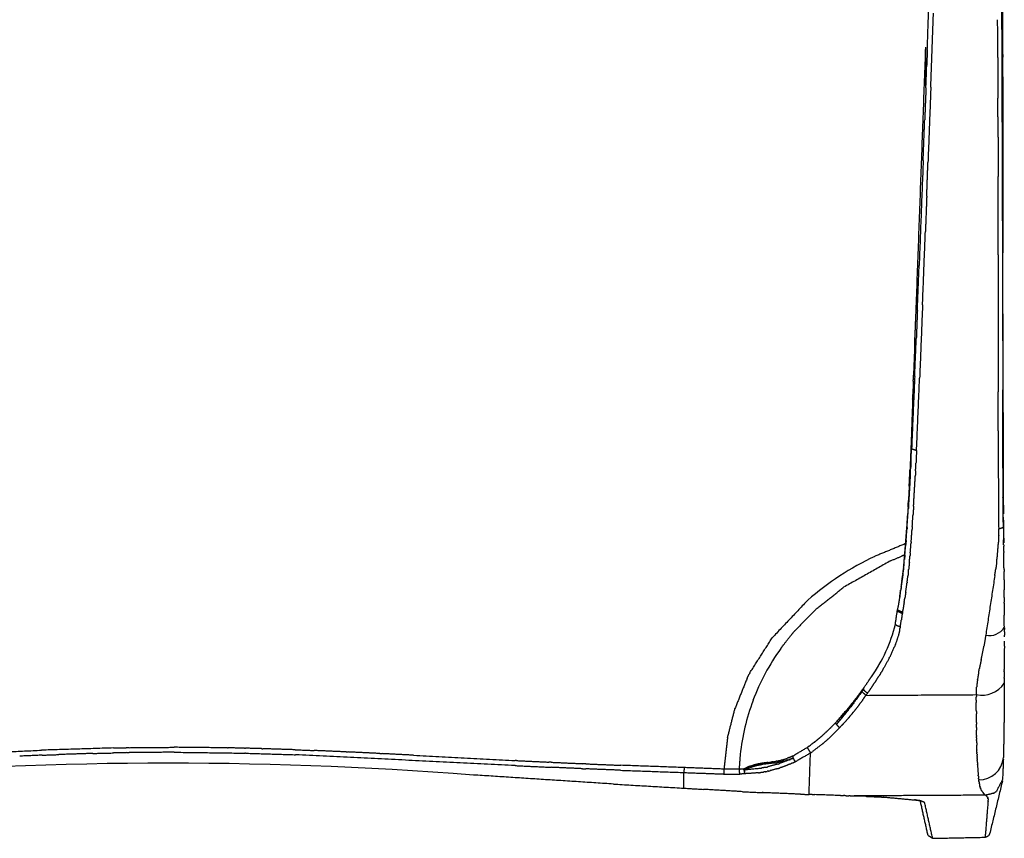
# Model space of a CAD drawing. Units: inches. Extents: x 0 to 134, y -1 to 98.
# Drawn here: x 17 to 33, y 59 to 73 of the extents above; entities that cross this region are included whole.
import ezdxf

# ---------------------------------------------------------------- set-up
doc = ezdxf.new("R2010")
doc.units = ezdxf.units.IN
doc.header["$MEASUREMENT"] = 0
doc.layers.add('2D', color=7, linetype='Continuous')

# ---------------------------------------------------------------- blocks, each defined once
blk = doc.blocks.new('LOFT _ 2401 _ PLAN')
at = {"layer": '2D'}
for centre, radius, start, end in [((0.194, 0.159), 4.812, 115.337, 130.8785), ((-3.895, 3.97), 2.429, 324.3412, 346.5991), ((-0.003, 3.503), 0.282, 257.6755, 328.8228), ((-0.431, 0.884), 3.647, 144.2892, 159.4176), ((-0.13, 2.701), 0.447, 258.8719, 325.2853), ((-0.446, 0.896), 3.628, 159.5194, 173.7825), ((-13.35, -63.097), 64.246, 85.56852, 95.01848), ((-0.164, 1.268), 0.388, 268.0025, 355.7884)]:
    blk.add_arc(centre, radius, start, end, dxfattribs=at)
for points in [[(0.181, 17.254), (0.223, 5.201)], [(0.207, 13.564), (0.212, 12.618)], [(-1.019, 12.57), (-0.991, 13.361)], [(-0.956, 12.13), (-0.913, 13.331)], [(0.133, 12.609), (0.13, 13.225)], [(-1.195, 8.491), (-1.037, 12.778)], [(-1.013, 12.741), (-1.022, 12.488)], [(-1.041, 12.589), (-1.053, 12.156)], [(-1.035, 12.121), (-1.022, 12.488)], [(0.133, 12.609), (0.135, 11.953)], [(0.213, 12.296), (0.212, 12.618)], [(0.213, 12.296), (0.216, 9.441)], [(-1.035, 12.121), (-1.055, 11.6)], [(-0.956, 12.13), (-1.002, 10.907)], [(0.137, 11.315), (0.135, 11.953)], [(-1.08, 10.937), (-1.055, 11.6)], [(0.137, 11.315), (0.138, 10.68)], [(0.216, 10.711), (0.215, 11.347)], [(-1.08, 10.937), (-1.145, 9.23)], [(-1.022, 10.361), (-1.002, 10.907)], [(0.138, 9.408), (0.138, 10.68)], [(-1.022, 10.361), (-1.044, 9.784)], [(-1.09, 8.591), (-1.044, 9.784)], [(0.214, 8.01), (0.216, 9.441)], [(0.138, 9.408), (0.136, 7.182)], [(-1.174, 8.501), (-1.145, 9.23)], [(-1.218, 7.935), (-1.195, 8.491)], [(-1.174, 8.501), (-1.192, 8.046)], [(-1.09, 8.591), (-1.138, 7.402)], [(-1.218, 7.432), (-1.192, 8.046)], [(0.214, 8.01), (0.213, 7.215)], [(-1.218, 7.935), (-1.237, 7.451)], [(-1.218, 7.432), (-1.268, 6.262)], [(-1.241, 7.352), (-1.237, 7.451)], [(-1.188, 6.23), (-1.138, 7.402)], [(-1.241, 7.352), (-1.248, 7.139)], [(0.214, 5.942), (0.213, 7.215)], [(-1.251, 7.059), (-1.277, 6.323)], [(-1.251, 7.059), (-1.248, 7.139)], [(0.136, 6.547), (0.136, 7.182)], [(0.136, 6.547), (0.147, 4.955)], [(-1.277, 6.323), (-1.294, 5.911)], [(-1.278, 6.054), (-1.268, 6.262)], [(-1.277, 6.323), (-1.268, 6.262)], [(-1.263, 6.254), (-1.268, 6.262)], [(-1.263, 6.254), (-1.188, 6.23)], [(-1.188, 6.23), (-1.197, 6.021)], [(-1.289, 5.845), (-1.284, 5.932)], [(-1.278, 6.054), (-1.284, 5.932)], [(-1.203, 5.9), (-1.197, 6.021)], [(0.214, 5.942), (0.217, 5.465)], [(-1.289, 5.845), (-1.322, 5.274)], [(-1.307, 5.647), (-1.294, 5.911)], [(-1.236, 5.323), (-1.208, 5.812)], [(-1.203, 5.9), (-1.208, 5.812)], [(-1.307, 5.647), (-1.319, 5.414)], [(0.221, 5.147), (0.217, 5.465)], [(-1.325, 5.31), (-1.331, 5.191)], [(-1.325, 5.31), (-1.319, 5.414)], [(-1.236, 5.323), (-1.246, 5.172)], [(-1.344, 4.978), (-1.331, 5.191)], [(-1.341, 4.978), (-1.322, 5.274)], [(-1.257, 4.993), (-1.246, 5.172)], [(0.221, 5.147), (0.223, 4.988)], [(0.223, 4.988), (0.222, 5.201)], [(-1.38, 4.526), (-1.345, 4.973)], [(-1.344, 4.978), (-1.345, 4.973)], [(-1.341, 4.978), (-1.343, 4.947)], [(-1.257, 4.993), (-1.26, 4.951)], [(0.147, 4.955), (0.22, 4.979)], [(0.223, 4.988), (0.22, 4.979)], [(0.224, 4.959), (0.223, 4.988)], [(0.224, 5.095), (0.229, 4.73)], [(-1.357, 4.766), (-1.343, 4.947)], [(-1.275, 4.745), (-1.26, 4.951)], [(0.147, 4.848), (0.144, 4.738)], [(0.147, 4.848), (0.147, 4.955)], [(0.224, 4.959), (0.227, 4.776)], [(-1.363, 4.716), (-1.865, 4.509)], [(-1.397, 4.333), (-1.362, 4.701)], [(-1.357, 4.766), (-1.362, 4.701)], [(-1.29, 4.566), (-1.276, 4.73)], [(-1.275, 4.745), (-1.276, 4.73)], [(0.127, 4.524), (0.144, 4.738)], [(0.228, 4.697), (0.227, 4.776)], [(0.228, 4.697), (0.229, 4.672)], [(0.23, 4.585), (0.229, 4.672)], [(-1.609, 4.436), (-1.432, 4.511)], [(-1.379, 4.532), (-1.432, 4.511)], [(-1.39, 4.416), (-1.38, 4.526)], [(-1.377, 4.533), (-1.384, 4.456)], [(-1.304, 4.416), (-1.295, 4.509)], [(-1.29, 4.566), (-1.295, 4.509)], [(0.114, 4.413), (0.127, 4.521)], [(0.127, 4.524), (0.127, 4.521)], [(0.23, 4.585), (0.23, 4.569)], [(0.233, 4.322), (0.23, 4.569)], [(-1.609, 4.436), (-2.372, 4.006)], [(-1.39, 4.416), (-1.415, 4.192)], [(-1.397, 4.333), (-1.401, 4.292)], [(-1.304, 4.416), (-1.316, 4.295)], [(0.114, 4.413), (0.101, 4.308)], [(0.233, 4.322), (0.234, 4.264)], [(-1.425, 4.111), (-1.415, 4.192)], [(-1.409, 4.227), (-1.422, 4.12)], [(-1.409, 4.227), (-1.401, 4.292)], [(-1.341, 4.087), (-1.328, 4.188)], [(-1.321, 4.251), (-1.328, 4.188)], [(-1.321, 4.251), (-1.316, 4.295)], [(0.084, 4.197), (-0.063, 3.228)], [(0.084, 4.197), (0.101, 4.308)], [(0.235, 4.125), (0.234, 4.264)], [(-2.816, 3.656), (-2.372, 4.006)], [(-1.425, 4.111), (-1.445, 3.966)], [(-1.436, 4.014), (-1.443, 3.965)], [(-1.436, 4.014), (-1.422, 4.12)], [(-1.363, 3.923), (-1.342, 4.081)], [(-1.341, 4.087), (-1.342, 4.081)], [(0.235, 4.125), (0.236, 3.964)], [(-1.461, 3.85), (-1.497, 3.647)], [(-1.452, 3.917), (-1.478, 3.751)], [(-1.461, 3.85), (-1.443, 3.965)], [(-1.452, 3.917), (-1.445, 3.966)], [(-1.363, 3.923), (-1.378, 3.829)], [(0.237, 3.84), (0.236, 3.964)], [(0.237, 3.84), (0.237, 3.763)], [(-2.955, 3.798), (-3.531, 3.187)], [(-1.389, 3.759), (-1.403, 3.679)], [(-1.389, 3.759), (-1.378, 3.829)], [(0.237, 3.75), (0.237, 3.763)], [(0.237, 3.75), (0.238, 3.553)], [(-2.816, 3.656), (-3.16, 3.306)], [(-1.531, 3.412), (-1.499, 3.635)], [(-1.501, 3.62), (-1.413, 3.581)], [(-1.499, 3.639), (-1.499, 3.635)], [(-1.499, 3.635), (-1.498, 3.633)], [(-1.498, 3.639), (-1.497, 3.647)], [(-1.497, 3.643), (-1.498, 3.64)], [(-1.498, 3.637), (-1.498, 3.639)], [(-1.497, 3.637), (-1.498, 3.639)], [(-1.498, 3.637), (-1.484, 3.62)], [(-1.498, 3.631), (-1.498, 3.633)], [(-1.497, 3.629), (-1.498, 3.631)], [(-1.497, 3.629), (-1.492, 3.622)], [(-1.411, 3.599), (-1.496, 3.634)], [(-1.492, 3.627), (-1.493, 3.628)], [(-1.487, 3.618), (-1.492, 3.622)], [(-1.487, 3.618), (-1.472, 3.609)], [(-1.484, 3.62), (-1.471, 3.612)], [(-1.47, 3.608), (-1.472, 3.609)], [(-1.471, 3.612), (-1.461, 3.607)], [(-1.433, 3.598), (-1.47, 3.608)], [(-1.461, 3.607), (-1.459, 3.607)], [(-1.459, 3.607), (-1.448, 3.603)], [(-1.448, 3.603), (-1.428, 3.597)], [(-1.418, 3.596), (-1.434, 3.479)], [(-1.418, 3.596), (-1.428, 3.597)], [(-1.403, 3.677), (-1.418, 3.596)], [(-1.418, 3.596), (-1.412, 3.595)], [(-1.413, 3.581), (-1.412, 3.595)], [(-1.412, 3.595), (-1.411, 3.599)], [(-1.403, 3.677), (-1.403, 3.679)], [(0.239, 3.357), (0.238, 3.553)], [(-1.519, 3.39), (-1.531, 3.412)], [(-1.519, 3.39), (-1.451, 3.366)], [(-1.451, 3.366), (-1.454, 3.348)], [(-1.451, 3.366), (-1.434, 3.479)], [(-3.335, 3.09), (-3.222, 3.233)], [(-3.216, 3.241), (-3.222, 3.233)], [(-3.216, 3.241), (-3.16, 3.306)], [(-1.483, 3.221), (-1.531, 3.08)], [(-1.461, 3.312), (-1.483, 3.223)], [(-1.483, 3.221), (-1.483, 3.223)], [(-1.461, 3.312), (-1.454, 3.348)], [(-0.063, 3.228), (-0.092, 3.047)], [(0.239, 3.346), (0.239, 3.323)], [(0.239, 3.285), (0.239, 3.323)], [(0.239, 3.285), (0.239, 3.23)], [(0.239, 3.201), (0.239, 3.23)], [(-3.895, 2.618), (-3.531, 3.187)], [(-3.392, 3.013), (-3.341, 3.083)], [(-3.335, 3.09), (-3.341, 3.083)], [(-1.531, 3.079), (-1.623, 2.872)], [(-1.531, 3.079), (-1.531, 3.08)], [(-0.136, 2.834), (-0.092, 3.047)], [(0.239, 3.049), (0.238, 2.673)], [(0.239, 3.049), (0.239, 3.133)], [(-1.853, 2.659), (-1.791, 2.759)], [(-1.632, 2.855), (-1.728, 2.68)], [(-1.632, 2.855), (-1.623, 2.872)], [(-0.15, 2.77), (-0.167, 2.687)], [(-0.136, 2.834), (-0.15, 2.77)], [(-3.941, 2.527), (-3.908, 2.593)], [(-3.895, 2.618), (-3.908, 2.593)], [(-1.854, 2.477), (-1.797, 2.567)], [(-1.772, 2.607), (-1.796, 2.567)], [(-1.772, 2.607), (-1.76, 2.626)], [(-1.732, 2.672), (-1.76, 2.626)], [(-1.732, 2.672), (-1.728, 2.68)], [(-0.178, 2.624), (-0.198, 2.506)], [(-0.178, 2.624), (-0.167, 2.687)], [(0.238, 2.655), (0.238, 2.673)], [(0.238, 2.655), (0.238, 2.641)], [(0.238, 2.632), (0.238, 2.641)], [(0.238, 2.632), (0.238, 2.542)], [(-3.941, 2.527), (-4.138, 2.037)], [(-2.051, 2.364), (-1.974, 2.474)], [(-1.974, 2.474), (-1.959, 2.497)], [(-1.959, 2.497), (-1.957, 2.5)], [(-1.957, 2.5), (-1.946, 2.517)], [(-1.946, 2.517), (-1.921, 2.554)], [(-1.897, 2.414), (-1.926, 2.37)], [(-1.897, 2.414), (-1.87, 2.454)], [(-1.854, 2.477), (-1.87, 2.454)], [(-0.198, 2.503), (-0.211, 2.384)], [(-0.198, 2.503), (-0.198, 2.506)], [(0.238, 2.529), (0.237, 2.452)], [(0.237, 2.455), (0.237, 2.446)], [(0.237, 2.452), (0.237, 2.275)], [(0.237, 2.452), (0.237, 2.371)], [(0.238, 2.529), (0.238, 2.542)], [(-2.463, 1.808), (-2.075, 2.31)], [(-2.063, 2.329), (-2.255, 2.066)], [(-2.09, 2.31), (-2.238, 2.116)], [(-2.1, 2.276), (-2.05, 2.347)], [(-2.09, 2.31), (-2.055, 2.36)], [(-2.075, 2.31), (-2.062, 2.328)], [(-2.075, 2.31), (-2.01, 2.251)], [(-2.05, 2.347), (-2.062, 2.328)], [(-2.062, 2.177), (-2.01, 2.251)], [(-2.051, 2.364), (-2.055, 2.36)], [(-2.052, 2.362), (-2.052, 2.364)], [(-2.052, 2.362), (-2.05, 2.351)], [(-2.05, 2.347), (-2.051, 2.35)], [(-2.036, 2.329), (-2.05, 2.351)], [(-2.05, 2.347), (-2.037, 2.329)], [(-2.036, 2.329), (-1.995, 2.294)], [(-1.985, 2.287), (-2.01, 2.251)], [(-2.01, 2.251), (-0.216, 2.262)], [(-1.985, 2.287), (-1.995, 2.294)], [(-1.94, 2.35), (-1.985, 2.287)], [(-1.94, 2.35), (-1.926, 2.37)], [(-0.216, 2.262), (-0.211, 2.384)], [(-0.216, 2.262), (-0.216, 2.23)], [(0.237, 2.275), (0.237, 2.244)], [(0.237, 2.244), (0.237, 2.213)], [(-2.261, 2.087), (-2.323, 2.012)], [(-2.261, 2.087), (-2.238, 2.116)], [(-2.115, 2.105), (-2.157, 2.05)], [(-2.115, 2.105), (-2.107, 2.116)], [(-2.062, 2.177), (-2.107, 2.116)], [(-0.217, 2.17), (-0.216, 2.23)], [(-0.217, 2.17), (-0.217, 2.133)], [(-0.216, 1.989), (-0.217, 2.133)], [(0.237, 2.208), (0.236, 2.18)], [(0.236, 2.18), (0.236, 2.16)], [(0.236, 2.16), (0.236, 2.151)], [(0.236, 2.151), (0.236, 2.129)], [(0.236, 2.129), (0.236, 2.089)], [(0.236, 2.089), (0.236, 2.079)], [(0.237, 2.213), (0.237, 2.208)], [(-4.259, 1.56), (-4.138, 2.037)], [(-2.502, 1.807), (-2.323, 2.012)], [(-2.377, 1.912), (-2.312, 1.992)], [(-2.293, 2.017), (-2.312, 1.992)], [(-2.293, 2.017), (-2.255, 2.066)], [(-2.275, 1.905), (-2.261, 1.922)], [(-2.221, 1.969), (-2.261, 1.922)], [(-2.221, 1.969), (-2.208, 1.985)], [(-2.168, 2.036), (-2.208, 1.985)], [(-2.168, 2.036), (-2.157, 2.05)], [(-0.216, 1.989), (-0.216, 1.95)], [(-0.215, 1.812), (-0.216, 1.95)], [(0.235, 1.998), (0.233, 1.752)], [(0.236, 2.079), (0.235, 2.02)], [(0.235, 2.02), (0.235, 1.998)], [(-2.558, 1.75), (-2.502, 1.807)], [(-2.502, 1.804), (-2.502, 1.807)], [(-2.49, 1.778), (-2.502, 1.804)], [(-2.49, 1.778), (-2.43, 1.848)], [(-2.463, 1.808), (-2.49, 1.778)], [(-2.49, 1.778), (-2.44, 1.724)], [(-2.462, 1.811), (-2.463, 1.809)], [(-2.377, 1.912), (-2.43, 1.848)], [(-2.384, 1.782), (-2.412, 1.753)], [(-2.384, 1.782), (-2.369, 1.798)], [(-2.329, 1.842), (-2.369, 1.798)], [(-2.329, 1.842), (-2.314, 1.859)], [(-2.275, 1.905), (-2.314, 1.859)], [(-0.215, 1.812), (-0.215, 1.783)], [(-0.214, 1.726), (-0.215, 1.783)], [(-2.673, 1.639), (-2.726, 1.59)], [(-2.673, 1.639), (-2.669, 1.642)], [(-2.615, 1.693), (-2.669, 1.642)], [(-2.615, 1.693), (-2.612, 1.696)], [(-2.44, 1.724), (-2.613, 1.552)], [(-2.558, 1.75), (-2.612, 1.696)], [(-2.44, 1.724), (-2.412, 1.753)], [(-0.214, 1.726), (-0.214, 1.683)], [(-0.213, 1.601), (-0.214, 1.683)], [(-0.213, 1.601), (-0.212, 1.58)], [(0.232, 1.66), (0.231, 1.651)], [(0.232, 1.651), (0.231, 1.581)], [(0.233, 1.752), (0.232, 1.707)], [(0.232, 1.707), (0.232, 1.66)], [(-4.259, 1.56), (-4.318, 1.053)], [(-2.934, 1.424), (-2.903, 1.447)], [(-2.845, 1.491), (-2.903, 1.447)], [(-2.728, 1.452), (-2.88, 1.336)], [(-2.845, 1.491), (-2.843, 1.492)], [(-2.788, 1.537), (-2.843, 1.492)], [(-2.788, 1.537), (-2.784, 1.54)], [(-2.731, 1.586), (-2.784, 1.54)], [(-2.731, 1.586), (-2.726, 1.59)], [(-2.728, 1.452), (-2.673, 1.499)], [(-2.669, 1.502), (-2.673, 1.499)], [(-2.669, 1.502), (-2.613, 1.552)], [(-0.212, 1.56), (-0.212, 1.58)], [(-0.212, 1.56), (-0.211, 1.532)], [(-0.21, 1.48), (-0.211, 1.532)], [(-0.21, 1.48), (-0.209, 1.442)], [(-0.207, 1.366), (-0.209, 1.442)], [(0.228, 1.458), (0.227, 1.412)], [(0.229, 1.481), (0.228, 1.458)], [(0.23, 1.56), (0.229, 1.516)], [(0.229, 1.516), (0.229, 1.507)], [(0.229, 1.507), (0.229, 1.481)], [(0.23, 1.581), (0.23, 1.56)], [(-16.505, 1.309), (-15.406, 1.36)], [(-14.238, 1.396), (-15.406, 1.36)], [(-15.398, 1.279), (-15.123, 1.289)], [(-14.572, 1.307), (-15.123, 1.289)], [(-14.572, 1.307), (-14.237, 1.315)], [(-14.238, 1.396), (-14.032, 1.4)], [(-14.022, 1.32), (-14.237, 1.315)], [(-13.984, 1.401), (-14.032, 1.4)], [(-14.022, 1.32), (-13.983, 1.32)], [(-13.984, 1.401), (-13.25, 1.407)], [(-13.25, 1.327), (-13.983, 1.32)], [(-12.382, 1.398), (-13.25, 1.407)], [(-13.25, 1.327), (-12.1, 1.312)], [(-12.382, 1.398), (-12.371, 1.398)], [(-12.107, 1.392), (-12.371, 1.398)], [(-12.107, 1.392), (-12.091, 1.392)], [(-12.092, 1.311), (-12.1, 1.312)], [(-12.092, 1.311), (-11.277, 1.286)], [(-11.832, 1.385), (-12.091, 1.392)], [(-11.832, 1.385), (-11.81, 1.384)], [(-11.282, 1.367), (-11.81, 1.384)], [(-11.282, 1.367), (-10.975, 1.355)], [(-7.711, 1.11), (-11.277, 1.286)], [(-10.458, 1.332), (-10.975, 1.355)], [(-10.458, 1.332), (-10.42, 1.331)], [(-9.909, 1.306), (-10.42, 1.331)], [(-9.909, 1.306), (-9.865, 1.304)], [(-9.36, 1.278), (-9.865, 1.304)], [(-4.053, 1.289), (-4.071, 1.053)], [(-2.964, 1.403), (-3.171, 1.279)], [(-2.911, 1.314), (-3.125, 1.19)], [(-2.934, 1.424), (-2.964, 1.403)], [(-2.964, 1.403), (-2.911, 1.314)], [(-2.934, 0.641), (-2.911, 1.314)], [(-2.911, 1.314), (-2.88, 1.336)], [(-0.207, 1.366), (-0.207, 1.358)], [(-0.206, 1.329), (-0.207, 1.358)], [(-0.206, 1.329), (-0.206, 1.317)], [(-0.205, 1.293), (-0.206, 1.317)], [(-0.205, 1.293), (-0.204, 1.278)], [(0.227, 1.379), (0.223, 1.239)], [(0.227, 1.412), (0.227, 1.394)], [(0.227, 1.394), (0.227, 1.382)], [(-15.398, 1.279), (-15.76, 1.263)], [(-9.36, 1.278), (-7.712, 1.192)], [(-7.689, 1.191), (-7.712, 1.192)], [(-7.689, 1.191), (-7.162, 1.166)], [(-7.124, 1.164), (-7.162, 1.166)], [(-7.124, 1.164), (-6.613, 1.141)], [(-6.559, 1.138), (-6.613, 1.141)], [(-6.559, 1.138), (-5.994, 1.115)], [(-3.787, 1.13), (-3.84, 1.117)], [(-3.787, 1.13), (-3.784, 1.131)], [(-3.737, 1.141), (-3.784, 1.131)], [(-3.781, 1.114), (-3.735, 1.123)], [(-3.737, 1.141), (-3.731, 1.142)], [(-3.729, 1.124), (-3.735, 1.123)], [(-3.63, 1.157), (-3.731, 1.142)], [(-3.729, 1.124), (-3.703, 1.128)], [(-3.499, 1.152), (-3.703, 1.128)], [(-3.63, 1.157), (-3.628, 1.157)], [(-3.6, 1.16), (-3.628, 1.157)], [(-3.442, 1.134), (-3.604, 1.09)], [(-3.6, 1.16), (-3.553, 1.166)], [(-3.516, 1.172), (-3.553, 1.166)], [(-3.516, 1.172), (-3.48, 1.177)], [(-3.499, 1.152), (-3.458, 1.158)], [(-3.46, 1.181), (-3.48, 1.177)], [(-3.46, 1.181), (-3.432, 1.187)], [(-3.377, 1.173), (-3.458, 1.158)], [(-3.442, 1.134), (-3.415, 1.143)], [(-3.419, 1.19), (-3.432, 1.187)], [(-3.419, 1.19), (-3.385, 1.198)], [(-3.258, 1.203), (-3.415, 1.143)], [(-3.379, 1.2), (-3.385, 1.198)], [(-3.379, 1.2), (-3.292, 1.227)], [(-3.377, 1.173), (-3.375, 1.174)], [(-3.33, 1.185), (-3.375, 1.174)], [(-3.33, 1.185), (-3.295, 1.196)], [(-3.284, 1.199), (-3.295, 1.196)], [(-3.25, 1.243), (-3.292, 1.227)], [(-3.249, 1.133), (-3.289, 1.116)], [(-3.284, 1.199), (-3.244, 1.213)], [(-3.258, 1.203), (-3.237, 1.212)], [(-3.25, 1.243), (-3.246, 1.244)], [(-3.249, 1.133), (-3.223, 1.144)], [(-3.202, 1.263), (-3.246, 1.244)], [(-3.239, 1.215), (-3.244, 1.213)], [(-3.239, 1.215), (-3.194, 1.232)], [(-3.194, 1.232), (-3.237, 1.212)], [(-3.203, 1.153), (-3.223, 1.144)], [(-3.203, 1.153), (-3.157, 1.175)], [(-3.202, 1.264), (-3.171, 1.279)], [(-3.201, 1.26), (-3.202, 1.263)], [(-3.201, 1.259), (-3.201, 1.26)], [(-3.201, 1.259), (-3.197, 1.244)], [(-3.19, 1.224), (-3.197, 1.244)], [(-3.197, 1.24), (-3.194, 1.232)], [(-3.195, 1.233), (-3.194, 1.232)], [(-3.194, 1.232), (-3.193, 1.228)], [(-3.192, 1.227), (-3.193, 1.228)], [(-3.193, 1.228), (-3.191, 1.224)], [(-3.187, 1.216), (-3.191, 1.224)], [(-3.19, 1.224), (-3.183, 1.21)], [(-3.182, 1.208), (-3.183, 1.21)], [(-3.182, 1.208), (-3.178, 1.201)], [(-3.175, 1.196), (-3.178, 1.201)], [(-3.175, 1.196), (-3.163, 1.18)], [(-3.163, 1.18), (-3.157, 1.175)], [(-3.157, 1.175), (-3.125, 1.19)], [(-0.204, 1.258), (-0.204, 1.278)], [(-0.204, 1.258), (-0.203, 1.24)], [(-0.202, 1.224), (-0.203, 1.24)], [(-0.202, 1.224), (-0.201, 1.204)], [(-0.201, 1.19), (-0.201, 1.204)], [(-0.201, 1.19), (-0.2, 1.168)], [(-0.199, 1.158), (-0.2, 1.168)], [(-0.199, 1.158), (-0.198, 1.134)], [(-0.198, 1.126), (-0.198, 1.134)], [(-0.198, 1.126), (-0.185, 0.955)], [(0.223, 1.215), (0.21, 0.885)], [(-7.711, 1.11), (-7.127, 1.082)], [(-6.613, 1.059), (-7.127, 1.082)], [(-6.613, 1.059), (-6.562, 1.057)], [(-5.996, 1.034), (-6.562, 1.057)], [(-5.996, 1.034), (-4.966, 0.997)], [(-4.963, 1.077), (-5.994, 1.115)], [(-4.97, 0.743), (-4.966, 0.997)], [(-4.966, 1), (-4.965, 1.042)], [(-4.966, 1), (-4.966, 0.997)], [(-4.966, 0.997), (-4.322, 0.973)], [(-4.963, 1.077), (-4.965, 1.042)], [(-4.318, 1.053), (-4.963, 1.077)], [(-4.318, 1.053), (-4.322, 0.973)], [(-4.322, 0.973), (-4.065, 0.973)], [(-4.071, 1.053), (-4.318, 1.053)], [(-4.071, 1.053), (-3.992, 1.058)], [(-4.071, 1.053), (-4.065, 0.973)], [(-4.065, 0.973), (-4.024, 0.975)], [(-3.982, 0.977), (-4.024, 0.975)], [(-3.992, 1.058), (-3.943, 1.081)], [(-3.991, 1.03), (-3.992, 1.058)], [(-3.986, 1.044), (-3.992, 1.058)], [(-3.991, 1.03), (-3.984, 0.984)], [(-3.986, 1.044), (-3.708, 1.07)], [(-3.937, 1.066), (-3.986, 1.044)], [(-3.986, 1.038), (-3.986, 1.044)], [(-3.986, 1.038), (-3.983, 0.985)], [(-3.984, 0.982), (-3.982, 0.977)], [(-3.983, 0.983), (-3.983, 0.985)], [(-3.755, 0.993), (-3.982, 0.977)], [(-3.889, 1.102), (-3.943, 1.081)], [(-3.937, 1.066), (-3.784, 1.113)], [(-3.889, 1.102), (-3.84, 1.117)], [(-3.781, 1.114), (-3.784, 1.113)], [(-3.755, 0.993), (-3.719, 0.998)], [(-3.7, 1.001), (-3.719, 0.998)], [(-3.64, 1.082), (-3.708, 1.07)], [(-3.7, 1.001), (-3.667, 1.007)], [(-3.646, 1.01), (-3.667, 1.007)], [(-3.646, 1.01), (-3.615, 1.017)], [(-3.64, 1.082), (-3.604, 1.09)], [(-3.593, 1.021), (-3.615, 1.017)], [(-3.593, 1.021), (-3.564, 1.028)], [(-3.44, 1.062), (-3.564, 1.028)], [(-3.44, 1.062), (-3.411, 1.071)], [(-3.295, 1.113), (-3.411, 1.071)], [(-3.295, 1.114), (-3.289, 1.116)], [(-6.114, 0.81), (-8.386, 0.957)], [(-6.114, 0.81), (-4.97, 0.743)], [(-0.184, 0.941), (-0.185, 0.955)], [(-0.184, 0.941), (-0.18, 0.904)], [(-0.179, 0.895), (-0.18, 0.904)], [(-0.179, 0.895), (-0.177, 0.88)], [(-0.173, 0.851), (-0.177, 0.88)], [(-0.173, 0.851), (-0.17, 0.829)], [(-0.169, 0.824), (-0.17, 0.829)], [(-0.169, 0.824), (-0.163, 0.794)], [(0.208, 0.861), (0, 0)], [(0.21, 0.885), (0.109, 0.691)], [(-4.97, 0.743), (-4.652, 0.724)], [(-4.015, 0.686), (-4.652, 0.724)], [(-4.015, 0.686), (-3.697, 0.671)], [(-3.074, 0.645), (-3.697, 0.671)], [(-3.614, 0.666), (-3.697, 0.67)], [(-3.074, 0.645), (-2.934, 0.641)], [(-2.886, 0.64), (-2.934, 0.641)], [(-0.156, 0.769), (-0.163, 0.794)], [(-0.156, 0.769), (-0.155, 0.763)], [(-0.15, 0.749), (-0.155, 0.763)], [(-0.15, 0.749), (-0.148, 0.744)], [(-0.143, 0.731), (-0.148, 0.744)], [(-0.143, 0.731), (-0.141, 0.726)], [(-0.135, 0.713), (-0.141, 0.726)], [(-0.135, 0.713), (-0.133, 0.71)], [(-0.129, 0.702), (-0.133, 0.71)], [(-0.129, 0.702), (-0.125, 0.695)], [(-0.12, 0.688), (-0.125, 0.695)], [(-0.12, 0.688), (-0.111, 0.675)], [(-0.109, 0.672), (-0.111, 0.675)], [(-0.109, 0.672), (-0.099, 0.66)], [(-0.086, 0.646), (-0.099, 0.66)], [(-0.086, 0.646), (-0.085, 0.645)], [(-0.078, 0.639), (-0.085, 0.645)], [(0.062, 0.66), (-0.065, 0.629)], [(0.062, 0.66), (0.109, 0.691)], [(-2.886, 0.64), (-2.838, 0.638)], [(-2.466, 0.625), (-2.838, 0.638)], [(-2.466, 0.625), (-2.464, 0.625)], [(-2.422, 0.624), (-2.464, 0.625)], [(-2.422, 0.624), (-2.375, 0.622)], [(-2.333, 0.621), (-2.375, 0.622)], [(-2.333, 0.621), (-2.288, 0.619)], [(-2.266, 0.619), (-2.288, 0.619)], [(-2.266, 0.619), (-2.203, 0.617)], [(-0.065, 0.629), (-2.203, 0.617)], [(-2.203, 0.617), (-2.171, 0.616)], [(-2.012, 0.611), (-2.171, 0.616)], [(-2.012, 0.611), (-1.953, 0.608)], [(-1.951, 0.608), (-1.953, 0.608)], [(-1.951, 0.608), (-1.895, 0.606)], [(-1.892, 0.606), (-1.895, 0.606)], [(-1.892, 0.606), (-1.838, 0.603)], [(-1.835, 0.603), (-1.838, 0.603)], [(-1.835, 0.603), (-1.782, 0.601)], [(-1.78, 0.601), (-1.782, 0.601)], [(-1.78, 0.601), (-1.729, 0.598)], [(-1.726, 0.598), (-1.729, 0.598)], [(-1.726, 0.598), (-1.677, 0.595)], [(-1.674, 0.595), (-1.677, 0.595)], [(-1.674, 0.595), (-1.148, 0.545)], [(-1.106, 0.531), (-1.221, 0.555)], [(-1.057, 0.513), (-1.148, 0.545)], [(-1.005, -0.007), (-1.127, 0.54)], [(-1.126, 0.54), (-1.125, 0.537)], [(-1.056, 0.511), (-1.111, 0.533)], [(-1.057, 0.513), (-1.056, 0.511)], [(-0.926, -0.071), (-1.056, 0.511)], [(-0.078, 0.639), (-0.072, 0.634)], [(-0.026, 0.534), (-0.073, -0.054)], [(-0.071, 0.634), (-0.072, 0.634)], [(-0.071, 0.634), (-0.065, 0.629)], [(-0.038, 0.604), (-0.065, 0.629)], [(-0.038, 0.604), (-0.035, 0.598)], [(-0.032, 0.592), (-0.035, 0.598)], [(-0.032, 0.592), (-0.029, 0.586)], [(-0.028, 0.58), (-0.029, 0.586)], [(-0.028, 0.58), (-0.027, 0.574)], [(-0.026, 0.568), (-0.027, 0.574)], [(-0.026, 0.568), (-0.026, 0.551)], [(-0.026, 0.534), (-0.026, 0.551)], [(-1, -0.023), (-1.007, 0.006)], [(-1, -0.023), (-0.926, -0.071)], [(-0.926, -0.071), (-0.073, -0.054)], [(-0.073, -0.054), (-0.02, -0.032)], [(0, 0), (-0.02, -0.032)]]:
    blk.add_open_spline(points, degree=1, dxfattribs=at)
blk.add_rational_spline([(-3.697, 0.671), (-3.697, 0.669), (-3.696, 0.671)], [1, 0.932874051648, 0.896228396093], degree=2, dxfattribs=at)

msp = doc.modelspace()

# ---------------------------------------------------------------- block references
at = {"layer": '2D'}
msp.add_blockref('LOFT _ 2401 _ PLAN', (32.382, 59.374), dxfattribs=at)

doc.saveas('drawing.dxf')
